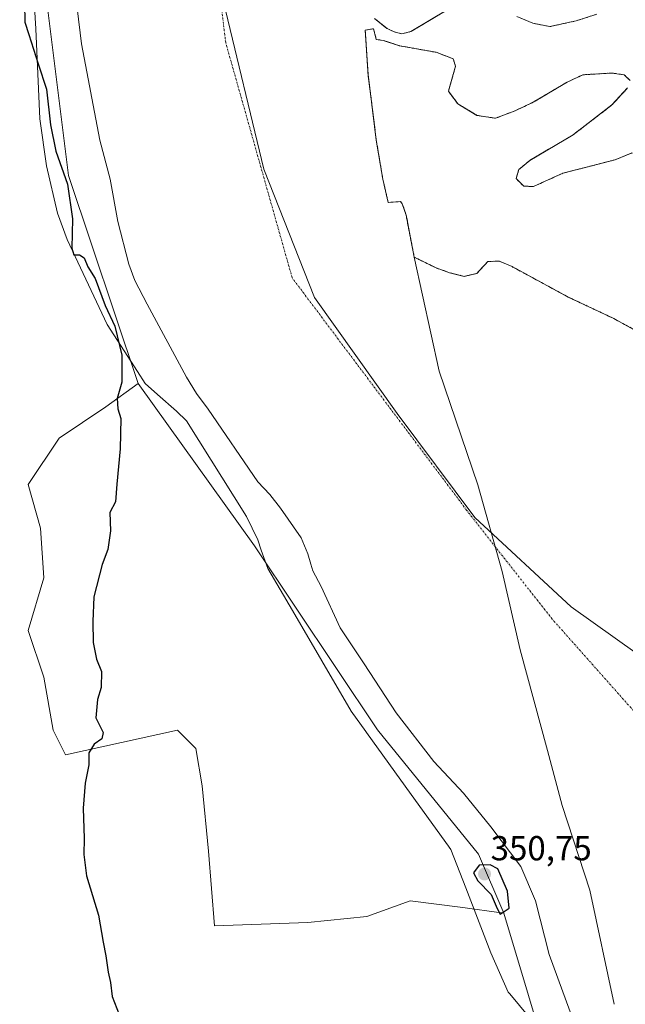
# Model space of a CAD drawing. Units: metres. Extents: x 628548 to 632027, y 4694916 to 4697294.
# Drawn here: x 629203 to 629378, y 4696001 to 4696286 of the extents above; entities that cross this region are included whole.
import ezdxf
from ezdxf.enums import TextEntityAlignment as Align

# ---------------------------------------------------------------- set-up
doc = ezdxf.new("R2010")
doc.units = ezdxf.units.M
doc.header["$MEASUREMENT"] = 0
for name, pattern in [('TRAZO_Y_PUNTO', [1, 0.5, -0.25, 0, -0.25]), ('TRAZOS', [0.75, 0.5, -0.25]), ('TRAZOSX2', [1.5, 1, -0.5])]:
    doc.linetypes.add(name, pattern=pattern)
for name, color, linetype, lineweight in [('Arbolado forestal', 92, 'TRAZOS', 0), ('Arbolado forestal CxS', 92, 'Continuous', 0), ('Carátula', 7, 'Continuous', 5), ('Corriente natural Cxs', 5, 'Continuous', 13), ('Corriente natural eje', 5, 'TRAZO_Y_PUNTO', 0), ('Corriente natural superficial', 5, 'Continuous', 13), ('Cultivos herbáceos CxS', 92, 'Continuous', 0), ('Cultivos leñosos', 92, 'Continuous', 0), ('Cultivos leñosos CxS', 92, 'Continuous', 0), ('Curva de nivel maestra', 36, 'Continuous', 30), ('Espacio natural protegido', 2, 'Continuous', 13), ('Espacio natural protegido CxS', 2, 'Continuous', 0), ('Isla', 19, 'TRAZOSX2', 0), ('Isla Cxs', 19, 'Continuous', 0), ('Matorral', 135, 'Continuous', 0), ('Matorral CxS', 135, 'Continuous', 0), ('Municipio', 9, 'Continuous', 13), ('Municipio CxS', 142, 'Continuous', 0), ('Presa lineal', 232, 'Continuous', 0), ('Punto de cota en terreno', 7, 'Continuous', 0), ('Rótulo de punto de cota en terreno', 19, 'Continuous', 0), ('Suelo desnudo', 252, 'Continuous', 0), ('Suelo desnudo CxS', 43, 'Continuous', 0)]:
    doc.layers.add(name, color=color, linetype=linetype, lineweight=lineweight)
doc.styles.add('Arial', font='txt', dxfattribs={"height": 0.2})

# ---------------------------------------------------------------- blocks, each defined once
blk = doc.blocks.new('*U160')
at = {"layer": 'Arbolado forestal CxS', "color": 92, "linetype": 'Continuous', "lineweight": 0}
for points in [[(629369.42, 4696287.12, 345.29), (629363.46, 4696285.18, 345.33), (629355.88, 4696283.54, 345.07), (629350.95, 4696284.48, 345.4), (629346.31, 4696286.4, 345.32)], [(629326.23, 4696288.34, 345.13), (629315.71, 4696282.06, 344.98), (629313.15, 4696281.45, 345.06), (629310.95, 4696282.02, 345.15), (629308.85, 4696282.98, 345.23), (629308.8, 4696283.02, 345.23), (629305.21, 4696285.89, 345.29)], [(629378.28, 4696265.82, 345.24), (629373.76, 4696260.91, 345.19), (629362.56, 4696252.29, 345.21), (629350.03, 4696244.93, 345.21), (629346.87, 4696242.24, 345.28), (629346.12, 4696239.67, 345.17), (629348.3, 4696237.49, 345.11), (629351.08, 4696237.36, 345.1), (629359.59, 4696241.21, 345.15), (629374.65, 4696245.09, 345.32), (629379.56, 4696247.06, 345.27)], [(629380.02, 4696196.15, 345.69), (629374.1, 4696199.37, 345.56), (629361.13, 4696205.49, 345.14), (629344.94, 4696214.25, 345.14), (629341.19, 4696215.88, 345.12), (629337.93, 4696215.73, 345.13), (629334.74, 4696212.31, 345.08), (629331.16, 4696211.45, 344.98), (629326.91, 4696212.5, 344.94), (629323.05, 4696213.87, 344.93), (629318.9, 4696215.93, 344.96), (629316.7, 4696217.02, 344.96), (629314.75, 4696227.16, 345.05), (629314.37, 4696229.14, 345.12), (629313.27, 4696232.37, 345.26), (629312.81, 4696232.98, 345.27), (629312.77, 4696233.04, 345.27), (629309.2, 4696232.77, 345.22), (629307.64, 4696239.48, 345.22), (629305.76, 4696250.79, 345.14), (629303.39, 4696269.69, 345.11), (629302.57, 4696282.48, 345.2), (629304.97, 4696282.91, 345.26), (629305.76, 4696279.81, 345.27), (629307.75, 4696279.55, 345.24), (629308.78, 4696279.21, 345.2), (629312.41, 4696278, 345.09), (629323.03, 4696276.1, 345.12), (629327.95, 4696274.24, 345.28), (629328.63, 4696272.14, 345.24), (629326.58, 4696264.86, 345.14), (629329.31, 4696261.22, 345.17), (629334.79, 4696257.9, 345.23), (629334.79, 4696257.9, 345.23), (629340.14, 4696257.08, 345.49), (629345.8, 4696259.24, 345.22), (629350.98, 4696261.67, 345.26), (629360.8, 4696267.48, 345.22), (629365.37, 4696269.62, 345.27), (629373.71, 4696270.12, 345.21), (629377.27, 4696269.62, 345.24), (629379.01, 4696267.96, 345.15)]]:
    blk.add_polyline3d(points, dxfattribs=at)
blk = doc.blocks.new('*U163')
at = {"layer": 'Suelo desnudo CxS', "color": 43, "linetype": 'Continuous', "lineweight": 0}
for points in [[(629346.31, 4696286.4, 345.32), (629350.95, 4696284.48, 345.4), (629355.88, 4696283.54, 345.07), (629363.46, 4696285.18, 345.33), (629369.42, 4696287.12, 345.29)], [(629364.22, 4695992.38, 345.66), (629355.62, 4696015.79, 346.52), (629351.72, 4696031.23, 346.2), (629347.43, 4696041.2, 346.7), (629338.82, 4696052.61, 346.06), (629330.95, 4696062.34, 345.71), (629322.35, 4696071.43, 346.14), (629311.51, 4696085.46, 346.2), (629302.24, 4696099.6, 346.09), (629295.31, 4696110.04, 347.89), (629289.86, 4696121.98, 346.27), (629287.48, 4696126.45, 346.5), (629286.9, 4696128.39, 346.57), (629286, 4696131.37, 346.64), (629284.11, 4696136.03, 346.86), (629278.15, 4696144.56, 346.87), (629275.03, 4696148.55, 346.93), (629271.6, 4696152.21, 346.58), (629257.29, 4696173.15, 346.99), (629253.84, 4696177.66, 347.22), (629250.99, 4696182.41, 346.54), (629239.6, 4696203.43, 346.31), (629236.09, 4696210.21, 346.37), (629234.34, 4696214.95, 346.74), (629231.15, 4696227.26, 345.96), (629228.95, 4696239.53, 346.46), (629226.03, 4696250.79, 346.2), (629220.7, 4696278.55, 346.08), (629217.77, 4696302.42, 346.23)], [(629305.21, 4696285.89, 345.29), (629308.8, 4696283.02, 345.23), (629308.85, 4696282.98, 345.23), (629308.85, 4696282.98, 345.23), (629310.95, 4696282.02, 345.15), (629313.15, 4696281.45, 345.06), (629315.71, 4696282.06, 344.98), (629326.23, 4696288.34, 345.13)], [(629379.56, 4696247.06, 345.27), (629374.65, 4696245.09, 345.32), (629359.59, 4696241.21, 345.15), (629351.08, 4696237.36, 345.1), (629348.3, 4696237.49, 345.11), (629346.12, 4696239.67, 345.17), (629346.87, 4696242.24, 345.28), (629350.03, 4696244.93, 345.21), (629362.56, 4696252.29, 345.21), (629373.76, 4696260.91, 345.19), (629378.28, 4696265.82, 345.24)], [(629379.01, 4696267.96, 345.15), (629377.27, 4696269.62, 345.24), (629373.71, 4696270.12, 345.21), (629365.37, 4696269.62, 345.27), (629360.8, 4696267.48, 345.22), (629350.98, 4696261.67, 345.26), (629345.8, 4696259.24, 345.22), (629340.14, 4696257.08, 345.49), (629334.79, 4696257.9, 345.23), (629329.31, 4696261.22, 345.17), (629326.58, 4696264.86, 345.14), (629328.63, 4696272.14, 345.24), (629327.95, 4696274.24, 345.28), (629323.03, 4696276.1, 345.12), (629312.41, 4696278, 345.09), (629308.78, 4696279.21, 345.2), (629307.75, 4696279.55, 345.24), (629305.76, 4696279.81, 345.27), (629304.97, 4696282.91, 345.26), (629302.57, 4696282.48, 345.2), (629303.39, 4696269.69, 345.11), (629305.76, 4696250.79, 345.14), (629307.64, 4696239.48, 345.22), (629307.64, 4696239.48, 345.22), (629309.2, 4696232.77, 345.22), (629312.77, 4696233.04, 345.27), (629312.81, 4696232.98, 345.27), (629313.27, 4696232.37, 345.26), (629314.37, 4696229.14, 345.12), (629314.75, 4696227.16, 345.05), (629316.7, 4696217.02, 344.96), (629318.9, 4696215.93, 344.96), (629323.05, 4696213.87, 344.93), (629326.91, 4696212.5, 344.94), (629331.16, 4696211.45, 344.98), (629334.74, 4696212.31, 345.08), (629337.93, 4696215.73, 345.13), (629341.19, 4696215.88, 345.12), (629344.94, 4696214.25, 345.14), (629361.13, 4696205.49, 345.14), (629374.1, 4696199.37, 345.56), (629380.02, 4696196.15, 345.69)]]:
    blk.add_polyline3d(points, dxfattribs=at)
blk = doc.blocks.new('*U164')
at = {"layer": 'Corriente natural Cxs', "color": 5, "linetype": 'Continuous', "lineweight": 13}
for points in [[(629364.22, 4695992.38, 345.66), (629355.62, 4696015.79, 346.52), (629351.72, 4696031.23, 346.2), (629347.43, 4696041.2, 346.7), (629338.82, 4696052.61, 346.06), (629330.95, 4696062.34, 345.71), (629322.35, 4696071.43, 346.14), (629311.51, 4696085.46, 346.2), (629302.24, 4696099.6, 346.09), (629295.31, 4696110.04, 347.89), (629289.86, 4696121.98, 346.27), (629287.48, 4696126.45, 346.5), (629286.9, 4696128.39, 346.57), (629286, 4696131.37, 346.64), (629284.11, 4696136.03, 346.86), (629278.15, 4696144.56, 346.87), (629275.03, 4696148.55, 346.93), (629271.6, 4696152.21, 346.58), (629257.29, 4696173.15, 346.99), (629253.84, 4696177.66, 347.22), (629250.99, 4696182.41, 346.54), (629239.6, 4696203.43, 346.31), (629236.09, 4696210.21, 346.37), (629234.34, 4696214.95, 346.74), (629231.15, 4696227.26, 345.96), (629228.95, 4696239.53, 346.46), (629226.03, 4696250.79, 346.2), (629220.7, 4696278.55, 346.08), (629217.77, 4696302.42, 346.23)], [(629305.21, 4696285.89, 345.29), (629308.85, 4696282.98, 345.23), (629310.95, 4696282.02, 345.15), (629313.15, 4696281.45, 345.06), (629315.71, 4696282.06, 344.98), (629326.23, 4696288.34, 345.13)], [(629346.31, 4696286.4, 345.32), (629350.95, 4696284.48, 345.4), (629355.88, 4696283.54, 345.07), (629363.46, 4696285.18, 345.33), (629369.42, 4696287.12, 345.29)], [(629379.56, 4696247.06, 345.27), (629374.65, 4696245.09, 345.32), (629359.59, 4696241.21, 345.15), (629351.08, 4696237.36, 345.1), (629348.3, 4696237.49, 345.11), (629346.12, 4696239.67, 345.17), (629346.87, 4696242.24, 345.28), (629350.03, 4696244.93, 345.21), (629362.56, 4696252.29, 345.21), (629373.76, 4696260.91, 345.19), (629378.28, 4696265.82, 345.24)], [(629379.01, 4696267.96, 345.15), (629377.27, 4696269.62, 345.24), (629373.71, 4696270.12, 345.21), (629365.37, 4696269.62, 345.27), (629360.8, 4696267.48, 345.22), (629350.98, 4696261.67, 345.26), (629345.8, 4696259.24, 345.22), (629340.14, 4696257.08, 345.49), (629334.79, 4696257.9, 345.23), (629334.79, 4696257.9, 345.23), (629329.31, 4696261.22, 345.17), (629326.58, 4696264.86, 345.14), (629328.63, 4696272.14, 345.24), (629327.95, 4696274.24, 345.28), (629323.03, 4696276.1, 345.12), (629312.41, 4696278, 345.09), (629307.75, 4696279.55, 345.24), (629305.76, 4696279.81, 345.27), (629304.97, 4696282.91, 345.26), (629302.57, 4696282.48, 345.2), (629303.39, 4696269.69, 345.11), (629305.76, 4696250.79, 345.14), (629307.64, 4696239.48, 345.22), (629309.2, 4696232.77, 345.22), (629312.77, 4696233.04, 345.27), (629313.27, 4696232.37, 345.26), (629314.37, 4696229.14, 345.12), (629316.7, 4696217.02, 344.96), (629323.05, 4696213.87, 344.93), (629326.91, 4696212.5, 344.94), (629331.16, 4696211.45, 344.98), (629334.74, 4696212.31, 345.08), (629337.93, 4696215.73, 345.13), (629341.19, 4696215.88, 345.12), (629344.94, 4696214.25, 345.14), (629361.13, 4696205.49, 345.14), (629374.1, 4696199.37, 345.56), (629380.02, 4696196.15, 345.69)]]:
    blk.add_polyline3d(points, dxfattribs=at)
blk = doc.blocks.new('*U190')
at = {"layer": 'Curva de nivel maestra', "color": 36, "linetype": 'Continuous', "lineweight": 30}
blk.add_polyline3d([(629204.27, 4696290.2, 350), (629204.36, 4696284.79, 350), (629205.54, 4696281.25, 350), (629208.21, 4696272.81, 350), (629210.64, 4696265.44, 350), (629211.74, 4696255.19, 350), (629213.26, 4696247.6, 350), (629216.66, 4696238.09, 350), (629218.08, 4696228.09, 350), (629217.91, 4696219.6, 350), (629218.52, 4696217.62, 350), (629220.15, 4696217.68, 350), (629221.42, 4696216.8, 350), (629222.48, 4696214.24, 350), (629224.62, 4696210.8, 350), (629227.54, 4696203.04, 350), (629230.27, 4696197.11, 350), (629232.35, 4696188.74, 350), (629232.29, 4696180.96, 350), (629231, 4696176.19, 350), (629231.2, 4696173.2, 350), (629232.06, 4696170.47, 350), (629231.87, 4696161.7, 350), (629230.86, 4696151.47, 350), (629230.5, 4696146.37, 350), (629228.85, 4696143.33, 350), (629229.06, 4696138, 350), (629228.28, 4696132.67, 350), (629226.68, 4696128.33, 350), (629224.23, 4696118.98, 350), (629224, 4696111.84, 350), (629224.08, 4696105.8, 350), (629225.05, 4696101.02, 350), (629226.43, 4696097.48, 350), (629226.38, 4696092.85, 350), (629225.29, 4696089.34, 350), (629224.85, 4696084.07, 350), (629226.9, 4696079.85, 350), (629226.58, 4696078, 350), (629224.38, 4696076.45, 350), (629222.77, 4696073.94, 350), (629222.8, 4696070.52, 350), (629221.78, 4696065.17, 350), (629221.15, 4696057.96, 350), (629221.51, 4696049.26, 350), (629221.33, 4696044.62, 350), (629222.18, 4696038.49, 350), (629225.56, 4696027.08, 350), (629226.9, 4696019.36, 350), (629227.68, 4696015.42, 350), (629228.35, 4696010.66, 350), (629229.08, 4696007.66, 350), (629229.56, 4696003.66, 350), (629233.54, 4695993.24, 350)], dxfattribs=at)
blk = doc.blocks.new('5PATER')
at = {"layer": 'Carátula', "linetype": 'Continuous', "lineweight": 5}
h = blk.add_hatch(color=250, dxfattribs=at)
edge = h.paths.add_edge_path()
edge.add_ellipse((0, 0.01), major_axis=(-1.33, -1.34), ratio=0.999422, start_angle=0, end_angle=360)

msp = doc.modelspace()

# ---------------------------------------------------------------- linework, layer by layer
at = {"layer": 'Arbolado forestal', "color": 92, "linetype": 'TRAZOS', "lineweight": 0}
for points in [[(629326.23, 4696288.34, 345.13), (629315.71, 4696282.06, 344.98), (629313.15, 4696281.45, 345.06), (629310.95, 4696282.02, 345.15), (629308.85, 4696282.98, 345.23), (629308.8, 4696283.02, 345.23), (629305.21, 4696285.89, 345.29)], [(629369.42, 4696287.12, 345.29), (629363.46, 4696285.18, 345.33), (629355.88, 4696283.54, 345.07), (629350.95, 4696284.48, 345.4), (629346.31, 4696286.4, 345.32)], [(629316.7, 4696217.02, 344.96), (629314.75, 4696227.16, 345.05), (629314.37, 4696229.14, 345.12), (629313.27, 4696232.37, 345.26), (629312.81, 4696232.98, 345.27), (629312.77, 4696233.04, 345.27), (629309.2, 4696232.77, 345.22), (629307.64, 4696239.48, 345.22), (629305.76, 4696250.79, 345.14), (629303.39, 4696269.69, 345.11), (629302.57, 4696282.48, 345.2), (629304.97, 4696282.91, 345.26), (629305.76, 4696279.81, 345.27), (629307.75, 4696279.55, 345.24), (629308.78, 4696279.21, 345.2), (629312.41, 4696278, 345.09), (629323.03, 4696276.1, 345.12), (629327.95, 4696274.24, 345.28), (629328.63, 4696272.14, 345.24), (629326.58, 4696264.86, 345.14), (629329.31, 4696261.22, 345.17), (629334.79, 4696257.9, 345.23), (629340.14, 4696257.08, 345.49), (629345.8, 4696259.24, 345.22), (629350.98, 4696261.67, 345.26), (629360.8, 4696267.48, 345.22), (629365.37, 4696269.62, 345.27), (629373.71, 4696270.12, 345.21), (629377.27, 4696269.62, 345.24), (629379.01, 4696267.96, 345.15)], [(629378.28, 4696265.82, 345.24), (629373.76, 4696260.91, 345.19), (629362.56, 4696252.29, 345.21), (629350.03, 4696244.93, 345.21), (629346.87, 4696242.24, 345.28), (629346.12, 4696239.67, 345.17), (629348.3, 4696237.49, 345.11), (629351.08, 4696237.36, 345.1), (629359.59, 4696241.21, 345.15), (629374.65, 4696245.09, 345.32), (629379.56, 4696247.06, 345.27)], [(629380.02, 4696196.15, 345.69), (629374.1, 4696199.37, 345.56), (629361.13, 4696205.49, 345.14), (629344.94, 4696214.25, 345.14), (629341.19, 4696215.88, 345.12), (629337.93, 4696215.73, 345.13), (629334.74, 4696212.31, 345.08), (629331.16, 4696211.45, 344.98), (629326.91, 4696212.5, 344.94), (629323.05, 4696213.87, 344.93), (629318.9, 4696215.93, 344.96), (629316.7, 4696217.02, 344.96)]]:
    msp.add_polyline3d(points, dxfattribs=at)
at = {"layer": 'Corriente natural eje', "color": 5, "linetype": 'TRAZO_Y_PUNTO', "lineweight": 0}
msp.add_polyline3d([(629493.98, 4695994.67, 345.12), (629444.4, 4696025.89, 345.12), (629418.39, 4696044.31, 345.04), (629387.29, 4696077.87, 344.93), (629356.5, 4696112.58, 345.19), (629331.81, 4696144.01, 345.13), (629300.76, 4696185.36, 345.27), (629281.49, 4696211.01, 345.53), (629262.3, 4696278.89, 345.7), (629262.02, 4696281.17, 345.67), (629254.05, 4696348.01, 346.08)], dxfattribs=at)
at = {"layer": 'Corriente natural superficial', "color": 5, "linetype": 'Continuous', "lineweight": 13}
for points in [[(629364.22, 4695992.38, 345.66), (629355.62, 4696015.79, 346.52), (629351.72, 4696031.23, 346.2), (629347.43, 4696041.2, 346.7), (629338.82, 4696052.61, 346.06), (629330.95, 4696062.34, 345.71), (629322.35, 4696071.43, 346.14), (629311.51, 4696085.46, 346.2), (629302.24, 4696099.6, 346.09), (629295.31, 4696110.04, 347.89), (629289.86, 4696121.98, 346.27), (629287.48, 4696126.45, 346.5), (629286.9, 4696128.39, 346.57), (629286, 4696131.37, 346.64), (629284.11, 4696136.03, 346.86), (629278.15, 4696144.56, 346.87), (629275.03, 4696148.55, 346.93), (629271.6, 4696152.21, 346.58), (629257.29, 4696173.15, 346.99), (629253.84, 4696177.66, 347.22), (629250.99, 4696182.41, 346.54), (629239.6, 4696203.43, 346.31), (629236.09, 4696210.21, 346.37), (629234.34, 4696214.95, 346.74), (629231.15, 4696227.26, 345.96), (629228.95, 4696239.53, 346.46), (629226.03, 4696250.79, 346.2), (629220.7, 4696278.55, 346.08), (629217.77, 4696302.42, 346.23)], [(629305.21, 4696285.89, 345.29), (629308.85, 4696282.98, 345.23), (629310.95, 4696282.02, 345.15), (629313.15, 4696281.45, 345.06), (629315.71, 4696282.06, 344.98), (629326.23, 4696288.34, 345.13)], [(629346.31, 4696286.4, 345.32), (629350.95, 4696284.48, 345.4), (629355.88, 4696283.54, 345.07), (629363.46, 4696285.18, 345.33), (629369.42, 4696287.12, 345.29)], [(629316.7, 4696217.02, 344.96), (629314.37, 4696229.14, 345.12), (629313.27, 4696232.37, 345.26), (629312.77, 4696233.04, 345.27), (629309.2, 4696232.77, 345.22), (629307.64, 4696239.48, 345.22), (629305.76, 4696250.79, 345.14), (629303.39, 4696269.69, 345.11), (629302.57, 4696282.48, 345.2), (629304.97, 4696282.91, 345.26), (629305.76, 4696279.81, 345.27), (629307.75, 4696279.55, 345.24), (629312.41, 4696278, 345.09), (629323.03, 4696276.1, 345.12), (629327.95, 4696274.24, 345.28), (629328.63, 4696272.14, 345.24), (629326.58, 4696264.86, 345.14), (629329.31, 4696261.22, 345.17), (629334.79, 4696257.9, 345.23)], [(629334.79, 4696257.9, 345.23), (629340.14, 4696257.08, 345.49), (629345.8, 4696259.24, 345.22), (629350.98, 4696261.67, 345.26), (629360.8, 4696267.48, 345.22), (629365.37, 4696269.62, 345.27), (629373.71, 4696270.12, 345.21), (629377.27, 4696269.62, 345.24), (629379.01, 4696267.96, 345.15)], [(629378.28, 4696265.82, 345.24), (629373.76, 4696260.91, 345.19), (629362.56, 4696252.29, 345.21), (629350.03, 4696244.93, 345.21), (629346.87, 4696242.24, 345.28), (629346.12, 4696239.67, 345.17), (629348.3, 4696237.49, 345.11), (629351.08, 4696237.36, 345.1), (629359.59, 4696241.21, 345.15), (629374.65, 4696245.09, 345.32), (629379.56, 4696247.06, 345.27)], [(629380.02, 4696196.15, 345.69), (629374.1, 4696199.37, 345.56), (629361.13, 4696205.49, 345.14), (629344.94, 4696214.25, 345.14), (629341.19, 4696215.88, 345.12), (629337.93, 4696215.73, 345.13), (629334.74, 4696212.31, 345.08), (629331.16, 4696211.45, 344.98), (629326.91, 4696212.5, 344.94), (629323.05, 4696213.87, 344.93), (629316.7, 4696217.02, 344.96)]]:
    msp.add_polyline3d(points, dxfattribs=at)
at = {"layer": 'Cultivos herbáceos CxS', "color": 92, "linetype": 'Continuous', "lineweight": 0}
for points in [[(629237.07, 4696180.51, 348.67), (629216.92, 4696240.54, 349.47), (629206.81, 4696321.42, 349.4), (629203.84, 4696360.6, 348.43), (629202.86, 4696447.18, 347.99)], [(629206.81, 4696321.42, 349.4), (629216.92, 4696240.54, 349.47), (629237.07, 4696180.51, 348.67), (629227.73, 4696173.77, 350.18), (629214.29, 4696164.81, 350.66), (629205.32, 4696151.36, 351.19), (629208.91, 4696138.81, 350.88), (629209.81, 4696124.47, 350.62), (629205.32, 4696109.23, 350.91), (629209.8, 4696095.79, 350.66), (629212.49, 4696080.55, 350.59), (629216.08, 4696073.38, 350.23), (629248.35, 4696080.55, 349.49), (629253.73, 4696075.17, 349.36), (629255.52, 4696064.41, 349.41), (629257.31, 4696045.59, 349.47), (629259.1, 4696024.08, 349.21), (629285.99, 4696024.97, 348.84), (629303.03, 4696026.77, 348.56), (629315.58, 4696031.25, 348.31), (629329.92, 4696029.46, 348), (629342.56, 4696027.7, 349.63), (629363.89, 4695956.39, 348.08)], [(629237.07, 4696180.51, 348.67), (629227.73, 4696173.77, 350.18), (629214.29, 4696164.81, 350.66), (629205.32, 4696151.36, 351.19), (629208.91, 4696138.81, 350.88), (629209.8, 4696124.47, 350.62), (629205.32, 4696109.23, 350.91), (629209.8, 4696095.79, 350.66), (629212.49, 4696080.55, 350.59), (629216.08, 4696073.38, 350.23), (629248.35, 4696080.55, 349.49), (629253.73, 4696075.17, 349.36), (629255.52, 4696064.41, 349.41), (629257.31, 4696045.59, 349.47), (629259.1, 4696024.08, 349.21), (629285.99, 4696024.97, 348.84), (629303.03, 4696026.77, 348.56), (629315.58, 4696031.25, 348.31), (629329.92, 4696029.46, 348), (629342.56, 4696027.7, 349.63)], [(629457.74, 4695708.85, 346.73), (629445.42, 4695757.22, 346.9), (629434.04, 4695811.28, 346.98), (629416.98, 4695859.65, 346.89), (629410.91, 4695877.86, 347.03), (629409.29, 4695882.73, 347.12), (629408.24, 4695885.87, 346.94), (629403.74, 4695899.38, 346.51), (629402.76, 4695902.33, 346.53), (629380.01, 4695913.72, 347.72), (629374.32, 4695929.84, 347.91), (629363.89, 4695956.39, 348.08), (629342.56, 4696027.7, 349.63)]]:
    msp.add_polyline3d(points, dxfattribs=at)
at = {"layer": 'Cultivos leñosos', "color": 92, "linetype": 'Continuous', "lineweight": 0}
for points in [[(629237.07, 4696180.51, 348.67), (629227.73, 4696173.77, 350.18), (629214.29, 4696164.81, 350.66), (629205.32, 4696151.36, 351.19), (629208.91, 4696138.81, 350.88), (629209.8, 4696124.47, 350.62), (629205.32, 4696109.23, 350.91), (629209.8, 4696095.79, 350.66), (629212.49, 4696080.55, 350.59), (629216.08, 4696073.38, 350.23), (629248.35, 4696080.55, 349.49), (629253.73, 4696075.17, 349.36), (629255.52, 4696064.41, 349.41), (629257.31, 4696045.59, 349.47), (629259.1, 4696024.08, 349.21), (629285.99, 4696024.97, 348.84), (629303.03, 4696026.77, 348.56), (629315.58, 4696031.25, 348.31), (629329.92, 4696029.46, 348), (629342.56, 4696027.7, 349.63)], [(629342.56, 4696027.7, 349.63), (629335.3, 4696044.69, 348.58), (629306.07, 4696080.64, 348.41), (629270.59, 4696133.7, 348.31), (629237.07, 4696180.51, 348.67)]]:
    msp.add_polyline3d(points, dxfattribs=at)
at = {"layer": 'Cultivos leñosos CxS', "color": 92, "linetype": 'Continuous', "lineweight": 0}
msp.add_polyline3d([(629342.56, 4696027.7, 349.63), (629329.92, 4696029.46, 348), (629315.58, 4696031.25, 348.31), (629303.03, 4696026.77, 348.56), (629285.99, 4696024.97, 348.84), (629259.1, 4696024.08, 349.21), (629257.31, 4696045.59, 349.47), (629255.52, 4696064.41, 349.41), (629253.73, 4696075.17, 349.36), (629248.35, 4696080.55, 349.49), (629216.08, 4696073.38, 350.23), (629212.49, 4696080.55, 350.59), (629209.8, 4696095.79, 350.66), (629205.32, 4696109.23, 350.91), (629209.81, 4696124.47, 350.62), (629208.91, 4696138.81, 350.88), (629205.32, 4696151.36, 351.19), (629214.29, 4696164.81, 350.66), (629227.73, 4696173.77, 350.18), (629237.07, 4696180.51, 348.67), (629270.59, 4696133.7, 348.31), (629306.07, 4696080.64, 348.41), (629335.3, 4696044.69, 348.58), (629342.56, 4696027.7, 349.63)], close=True, dxfattribs=at)
at = {"layer": 'Curva de nivel maestra', "color": 36, "linetype": 'Continuous', "lineweight": 30}
msp.add_polyline3d([(629341.54, 4696027.43, 350), (629344.13, 4696029.16, 350), (629343.63, 4696034.02, 350), (629340.79, 4696040.5, 350), (629338.63, 4696041.63, 350), (629335.46, 4696041.58, 350), (629333.83, 4696039.37, 350), (629335.03, 4696037.03, 350), (629338.86, 4696033.13, 350), (629340.65, 4696029.02, 350), (629341.54, 4696027.43, 350)], dxfattribs=at)
at = {"layer": 'Espacio natural protegido', "color": 2, "linetype": 'Continuous', "lineweight": 13}
msp.add_polyline3d([(629349.84, 4695997.72, 348.36), (629344.25, 4696004.44, 348.24), (629343.83, 4696004.94, 348.23), (629338.82, 4696016.22, 347.98), (629331.56, 4696035.01, 348.19), (629327.3, 4696046.05, 348.07), (629326.78, 4696046.77, 348.07), (629326.6, 4696047.02, 348.08), (629315.83, 4696061.96, 348.26), (629302.95, 4696079.82, 348.54), (629302.77, 4696080.08, 348.55), (629298.51, 4696085.99, 348.57), (629281.55, 4696115, 348.32), (629274.45, 4696127.14, 348.21), (629272.55, 4696132.46, 348.23), (629271.56, 4696135.47, 348.06), (629268.35, 4696142.19, 348.18), (629251.04, 4696169.78, 348.31), (629248.08, 4696172.56, 348.74), (629242.64, 4696177.37, 349.11), (629239.07, 4696180.53, 348.73), (629236.83, 4696184.01, 348.54), (629228.1, 4696197.54, 350.08), (629216.57, 4696222.05, 350.38), (629213.81, 4696229.68, 350.89), (629210.55, 4696243.32, 351.05), (629208.66, 4696256.95, 350.56), (629207.51, 4696282.85, 349.68), (629204.97, 4696324.51, 349.56)], dxfattribs=at)
at = {"layer": 'Espacio natural protegido CxS', "color": 2, "linetype": 'Continuous', "lineweight": 0}
msp.add_polyline3d([(629349.84, 4695997.72, 348.36), (629344.25, 4696004.44, 348.24), (629343.83, 4696004.94, 348.23), (629338.82, 4696016.22, 347.98), (629331.56, 4696035.01, 348.19), (629327.3, 4696046.05, 348.07), (629326.78, 4696046.77, 348.07), (629326.6, 4696047.02, 348.08), (629315.83, 4696061.96, 348.26), (629302.95, 4696079.82, 348.54), (629302.77, 4696080.08, 348.55), (629298.51, 4696085.99, 348.57), (629281.55, 4696115, 348.32), (629274.45, 4696127.14, 348.21), (629272.55, 4696132.46, 348.23), (629271.56, 4696135.47, 348.06), (629268.35, 4696142.19, 348.18), (629251.04, 4696169.78, 348.31), (629248.08, 4696172.56, 348.74), (629242.64, 4696177.37, 349.11), (629239.07, 4696180.53, 348.73), (629236.83, 4696184.01, 348.54), (629228.1, 4696197.54, 350.08), (629216.57, 4696222.05, 350.38), (629213.81, 4696229.68, 350.89), (629210.55, 4696243.32, 351.05), (629208.66, 4696256.95, 350.56), (629207.51, 4696282.85, 349.68), (629204.97, 4696324.51, 349.56)], dxfattribs=at)
msp.add_polyline3d([(629349.84, 4695997.72, 348.36), (629344.25, 4696004.44, 348.24), (629343.83, 4696004.94, 348.23), (629338.82, 4696016.22, 347.98), (629331.56, 4696035.01, 348.19), (629327.3, 4696046.05, 348.07), (629326.78, 4696046.77, 348.07), (629326.6, 4696047.02, 348.08), (629315.83, 4696061.96, 348.26), (629302.95, 4696079.82, 348.54), (629302.77, 4696080.08, 348.55), (629298.51, 4696085.99, 348.57), (629281.55, 4696115, 348.32), (629274.45, 4696127.14, 348.21), (629272.55, 4696132.46, 348.23), (629271.56, 4696135.47, 348.06), (629268.35, 4696142.19, 348.18), (629251.04, 4696169.78, 348.31), (629248.08, 4696172.56, 348.74), (629242.64, 4696177.37, 349.11), (629239.07, 4696180.53, 348.73), (629236.83, 4696184.01, 348.54), (629228.1, 4696197.54, 350.08), (629216.57, 4696222.05, 350.38), (629213.81, 4696229.68, 350.89), (629210.55, 4696243.32, 351.05), (629208.66, 4696256.95, 350.56), (629207.51, 4696282.85, 349.68), (629204.97, 4696324.51, 349.56)], dxfattribs=at)
at = {"layer": 'Isla', "color": 19, "linetype": 'TRAZOSX2', "lineweight": 0}
for points in [[(629316.7, 4696217.02, 344.96), (629314.37, 4696229.14, 345.12), (629313.27, 4696232.37, 345.26), (629312.77, 4696233.04, 345.27), (629309.2, 4696232.77, 345.22), (629307.64, 4696239.48, 345.22), (629305.76, 4696250.79, 345.14), (629303.39, 4696269.69, 345.11), (629302.57, 4696282.48, 345.2), (629304.97, 4696282.91, 345.26), (629305.76, 4696279.81, 345.27), (629307.75, 4696279.55, 345.24), (629312.41, 4696278, 345.09), (629323.03, 4696276.1, 345.12), (629327.95, 4696274.24, 345.28), (629328.63, 4696272.14, 345.24), (629326.58, 4696264.86, 345.14), (629329.31, 4696261.22, 345.17), (629334.79, 4696257.9, 345.23)], [(629334.79, 4696257.9, 345.23), (629340.14, 4696257.08, 345.49), (629345.8, 4696259.24, 345.22), (629350.98, 4696261.67, 345.26), (629360.8, 4696267.48, 345.22), (629365.37, 4696269.62, 345.27), (629373.71, 4696270.12, 345.21), (629377.27, 4696269.62, 345.24), (629379.01, 4696267.96, 345.15)], [(629378.28, 4696265.82, 345.24), (629373.76, 4696260.91, 345.19), (629362.56, 4696252.29, 345.21), (629350.03, 4696244.93, 345.21), (629346.87, 4696242.24, 345.28), (629346.12, 4696239.67, 345.17), (629348.3, 4696237.49, 345.11), (629351.08, 4696237.36, 345.1), (629359.59, 4696241.21, 345.15), (629374.65, 4696245.09, 345.32), (629379.56, 4696247.06, 345.27)], [(629380.02, 4696196.15, 345.69), (629374.1, 4696199.37, 345.56), (629361.13, 4696205.49, 345.14), (629344.94, 4696214.25, 345.14), (629341.19, 4696215.88, 345.12), (629337.93, 4696215.73, 345.13), (629334.74, 4696212.31, 345.08), (629331.16, 4696211.45, 344.98), (629326.91, 4696212.5, 344.94), (629323.05, 4696213.87, 344.93), (629316.7, 4696217.02, 344.96)]]:
    msp.add_polyline3d(points, dxfattribs=at)
at = {"layer": 'Isla Cxs', "color": 19, "linetype": 'Continuous', "lineweight": 0}
for points in [[(629380.02, 4696196.15, 345.69), (629374.1, 4696199.37, 345.56), (629361.13, 4696205.49, 345.14), (629344.94, 4696214.25, 345.14), (629341.19, 4696215.88, 345.12), (629337.93, 4696215.73, 345.13), (629334.74, 4696212.31, 345.08), (629331.16, 4696211.45, 344.98), (629326.91, 4696212.5, 344.94), (629323.05, 4696213.87, 344.93), (629316.7, 4696217.02, 344.96), (629314.37, 4696229.14, 345.12), (629313.27, 4696232.37, 345.26), (629312.77, 4696233.04, 345.27), (629309.2, 4696232.77, 345.22), (629307.64, 4696239.48, 345.22), (629305.76, 4696250.79, 345.14), (629303.39, 4696269.69, 345.11), (629302.57, 4696282.48, 345.2), (629304.97, 4696282.91, 345.26), (629305.76, 4696279.81, 345.27), (629307.75, 4696279.55, 345.24), (629312.41, 4696278, 345.09), (629323.03, 4696276.1, 345.12), (629327.95, 4696274.24, 345.28), (629328.63, 4696272.14, 345.24), (629326.58, 4696264.86, 345.14), (629329.31, 4696261.22, 345.17), (629334.79, 4696257.9, 345.23), (629334.79, 4696257.9, 345.23), (629340.14, 4696257.08, 345.49), (629345.8, 4696259.24, 345.22), (629350.98, 4696261.67, 345.26), (629360.8, 4696267.48, 345.22), (629365.37, 4696269.62, 345.27), (629373.71, 4696270.12, 345.21), (629377.27, 4696269.62, 345.24), (629379.01, 4696267.96, 345.15)], [(629378.28, 4696265.82, 345.24), (629373.76, 4696260.91, 345.19), (629362.56, 4696252.29, 345.21), (629350.03, 4696244.93, 345.21), (629346.87, 4696242.24, 345.28), (629346.12, 4696239.67, 345.17), (629348.3, 4696237.49, 345.11), (629351.08, 4696237.36, 345.1), (629359.59, 4696241.21, 345.15), (629374.65, 4696245.09, 345.32), (629379.56, 4696247.06, 345.27)]]:
    msp.add_polyline3d(points, dxfattribs=at)
at = {"layer": 'Matorral', "color": 135, "linetype": 'Continuous', "lineweight": 0}
for points in [[(629237.07, 4696180.51, 348.67), (629216.92, 4696240.54, 349.47), (629206.81, 4696321.42, 349.4), (629203.84, 4696360.6, 348.43), (629202.86, 4696447.18, 347.99)], [(629217.77, 4696302.42, 346.23), (629220.7, 4696278.55, 346.08), (629226.03, 4696250.79, 346.2), (629228.95, 4696239.53, 346.46), (629231.15, 4696227.26, 345.96), (629234.34, 4696214.95, 346.74), (629236.09, 4696210.21, 346.37), (629239.6, 4696203.43, 346.31), (629250.99, 4696182.41, 346.54), (629253.84, 4696177.66, 347.22), (629257.29, 4696173.15, 346.99), (629271.6, 4696152.21, 346.58), (629275.03, 4696148.55, 346.93), (629278.15, 4696144.56, 346.87), (629284.11, 4696136.03, 346.86), (629286, 4696131.37, 346.64), (629286.9, 4696128.39, 346.57), (629287.48, 4696126.45, 346.5), (629289.86, 4696121.98, 346.27), (629295.31, 4696110.04, 347.89), (629302.24, 4696099.6, 346.09), (629311.51, 4696085.46, 346.2), (629322.35, 4696071.43, 346.14), (629330.95, 4696062.34, 345.71), (629338.82, 4696052.61, 346.06), (629347.43, 4696041.2, 346.7), (629351.72, 4696031.23, 346.2), (629355.62, 4696015.79, 346.52), (629364.22, 4695992.38, 345.66)], [(629342.56, 4696027.7, 349.63), (629335.3, 4696044.69, 348.58), (629306.07, 4696080.64, 348.41), (629270.59, 4696133.7, 348.31), (629237.07, 4696180.51, 348.67)], [(629457.74, 4695708.85, 346.73), (629445.42, 4695757.22, 346.9), (629434.04, 4695811.28, 346.98), (629416.98, 4695859.65, 346.89), (629410.91, 4695877.86, 347.03), (629409.29, 4695882.73, 347.12), (629408.24, 4695885.87, 346.94), (629403.74, 4695899.38, 346.51), (629402.76, 4695902.33, 346.53), (629380.01, 4695913.72, 347.72), (629374.32, 4695929.84, 347.91), (629363.89, 4695956.39, 348.08), (629342.56, 4696027.7, 349.63)]]:
    msp.add_polyline3d(points, dxfattribs=at)
at = {"layer": 'Matorral CxS', "color": 135, "linetype": 'Continuous', "lineweight": 0}
for points in [[(629363.89, 4695956.39, 348.08), (629342.56, 4696027.7, 349.63), (629335.3, 4696044.69, 348.58), (629306.07, 4696080.64, 348.41), (629270.59, 4696133.7, 348.31), (629237.07, 4696180.51, 348.67), (629216.92, 4696240.54, 349.47), (629206.81, 4696321.42, 349.4)], [(629217.77, 4696302.42, 346.23), (629220.7, 4696278.55, 346.08), (629226.03, 4696250.79, 346.2), (629228.95, 4696239.53, 346.46), (629231.15, 4696227.26, 345.96), (629234.34, 4696214.95, 346.74), (629236.09, 4696210.21, 346.37), (629239.6, 4696203.43, 346.31), (629250.99, 4696182.41, 346.54), (629253.84, 4696177.66, 347.22), (629257.29, 4696173.15, 346.99), (629271.6, 4696152.21, 346.58), (629275.03, 4696148.55, 346.93), (629278.15, 4696144.56, 346.87), (629284.11, 4696136.03, 346.86), (629286, 4696131.37, 346.64), (629286.9, 4696128.39, 346.57), (629287.48, 4696126.45, 346.5), (629289.86, 4696121.98, 346.27), (629295.31, 4696110.04, 347.89), (629302.24, 4696099.6, 346.09), (629311.51, 4696085.46, 346.2), (629322.35, 4696071.43, 346.14), (629330.95, 4696062.34, 345.71), (629338.82, 4696052.61, 346.06), (629347.43, 4696041.2, 346.7), (629351.72, 4696031.23, 346.2), (629355.62, 4696015.79, 346.52), (629364.22, 4695992.38, 345.66)]]:
    msp.add_polyline3d(points, dxfattribs=at)
at = {"layer": 'Municipio', "color": 9, "linetype": 'Continuous', "lineweight": 13}
msp.add_polyline3d([(629556.17, 4695986.73, 345.16), (629525.24, 4696008.16, 345.14), (629491.78, 4696029.81, 345.22), (629477.2, 4696039.38, 345.05), (629447.83, 4696058.65, 345), (629400.06, 4696088.99, 344.94), (629361.97, 4696116.1, 345.29), (629334.19, 4696141.9, 345.04), (629311.83, 4696171.86, 345.2), (629287.92, 4696205.37, 345.41), (629273.26, 4696242.43, 345.8), (629261.68, 4696290.65, 345.58), (629256.43, 4696326.52, 345.86), (629253.85, 4696361.53, 345.93), (629253.67, 4696414.46, 345.53), (629257.24, 4696462.69, 345.67)], dxfattribs=at)
msp.add_polyline3d([(629556.17, 4695986.73, 345.16), (629525.24, 4696008.16, 345.14), (629491.78, 4696029.81, 345.22), (629477.2, 4696039.38, 345.05), (629447.83, 4696058.65, 345), (629400.06, 4696088.99, 344.94), (629361.97, 4696116.1, 345.29), (629334.19, 4696141.9, 345.04), (629311.83, 4696171.86, 345.2), (629287.92, 4696205.37, 345.41), (629273.26, 4696242.43, 345.8), (629261.68, 4696290.65, 345.58), (629256.43, 4696326.52, 345.86), (629253.85, 4696361.53, 345.93), (629253.67, 4696414.46, 345.53), (629257.24, 4696462.69, 345.67)], dxfattribs=at)
at = {"layer": 'Municipio CxS', "color": 142, "linetype": 'Continuous', "lineweight": 0}
for points in [[(629272.68, 4696554.63, 345.65), (629260.89, 4696493.64, 345.8), (629257.24, 4696462.69, 345.67), (629253.67, 4696414.46, 345.53), (629253.85, 4696361.53, 345.93), (629256.43, 4696326.52, 345.86), (629261.68, 4696290.65, 345.58), (629273.26, 4696242.43, 345.8), (629287.92, 4696205.37, 345.41), (629311.83, 4696171.86, 345.2), (629334.19, 4696141.9, 345.04), (629361.97, 4696116.1, 345.29), (629400.06, 4696088.99, 344.94), (629447.83, 4696058.65, 345), (629477.2, 4696039.38, 345.05), (629491.78, 4696029.81, 345.22), (629525.24, 4696008.16, 345.14), (629556.17, 4695986.73, 345.16)], [(629272.68, 4696554.63, 345.65), (629260.89, 4696493.64, 345.8), (629257.24, 4696462.69, 345.67), (629253.67, 4696414.46, 345.53), (629253.85, 4696361.53, 345.93), (629256.43, 4696326.52, 345.86), (629261.68, 4696290.65, 345.58), (629273.26, 4696242.43, 345.8), (629287.92, 4696205.37, 345.41), (629311.83, 4696171.86, 345.2), (629334.19, 4696141.9, 345.04), (629361.97, 4696116.1, 345.29), (629400.06, 4696088.99, 344.94), (629447.83, 4696058.65, 345), (629477.2, 4696039.38, 345.05), (629491.78, 4696029.81, 345.22), (629525.24, 4696008.16, 345.14), (629556.17, 4695986.73, 345.16)], [(629556.17, 4695986.73, 345.16), (629525.24, 4696008.16, 345.14), (629491.78, 4696029.81, 345.22), (629477.2, 4696039.38, 345.05), (629447.83, 4696058.65, 345), (629400.06, 4696088.99, 344.94), (629361.97, 4696116.1, 345.29), (629334.19, 4696141.9, 345.04), (629311.83, 4696171.86, 345.2), (629287.92, 4696205.37, 345.41), (629273.26, 4696242.43, 345.8), (629261.68, 4696290.65, 345.58)], [(629556.17, 4695986.73, 345.16), (629525.24, 4696008.16, 345.14), (629491.78, 4696029.81, 345.22), (629477.2, 4696039.38, 345.05), (629447.83, 4696058.65, 345), (629400.06, 4696088.99, 344.94), (629361.97, 4696116.1, 345.29), (629334.19, 4696141.9, 345.04), (629311.83, 4696171.86, 345.2), (629287.92, 4696205.37, 345.41), (629273.26, 4696242.43, 345.8), (629261.68, 4696290.65, 345.58)]]:
    msp.add_polyline3d(points, dxfattribs=at)
at = {"layer": 'Presa lineal', "color": 232, "linetype": 'Continuous', "lineweight": 0}
msp.add_polyline3d([(629316.7, 4696217.02, 345.97), (629323.95, 4696184.13, 344.97), (629335.06, 4696151.32, 344.91), (629342.11, 4696126.29, 344.96), (629347.23, 4696103.69, 344.98), (629355.17, 4696074.59, 344.91), (629359.41, 4696058.72, 344.99), (629367.34, 4696034.37, 344.92), (629374.37, 4696001.4, 345.16)], dxfattribs=at)
at = {"layer": 'Suelo desnudo', "color": 252, "linetype": 'Continuous', "lineweight": 0}
for points in [[(629217.77, 4696302.42, 346.23), (629220.7, 4696278.55, 346.08), (629226.03, 4696250.79, 346.2), (629228.95, 4696239.53, 346.46), (629231.15, 4696227.26, 345.96), (629234.34, 4696214.95, 346.74), (629236.09, 4696210.21, 346.37), (629239.6, 4696203.43, 346.31), (629250.99, 4696182.41, 346.54), (629253.84, 4696177.66, 347.22), (629257.29, 4696173.15, 346.99), (629271.6, 4696152.21, 346.58), (629275.03, 4696148.55, 346.93), (629278.15, 4696144.56, 346.87), (629284.11, 4696136.03, 346.86), (629286, 4696131.37, 346.64), (629286.9, 4696128.39, 346.57), (629287.48, 4696126.45, 346.5), (629289.86, 4696121.98, 346.27), (629295.31, 4696110.04, 347.89), (629302.24, 4696099.6, 346.09), (629311.51, 4696085.46, 346.2), (629322.35, 4696071.43, 346.14), (629330.95, 4696062.34, 345.71), (629338.82, 4696052.61, 346.06), (629347.43, 4696041.2, 346.7), (629351.72, 4696031.23, 346.2), (629355.62, 4696015.79, 346.52), (629364.22, 4695992.38, 345.66)], [(629326.23, 4696288.34, 345.13), (629315.71, 4696282.06, 344.98), (629313.15, 4696281.45, 345.06), (629310.95, 4696282.02, 345.15), (629308.85, 4696282.98, 345.23), (629308.8, 4696283.02, 345.23), (629305.21, 4696285.89, 345.29)], [(629369.42, 4696287.12, 345.29), (629363.46, 4696285.18, 345.33), (629355.88, 4696283.54, 345.07), (629350.95, 4696284.48, 345.4), (629346.31, 4696286.4, 345.32)], [(629316.7, 4696217.02, 344.96), (629314.75, 4696227.16, 345.05), (629314.37, 4696229.14, 345.12), (629313.27, 4696232.37, 345.26), (629312.81, 4696232.98, 345.27), (629312.77, 4696233.04, 345.27), (629309.2, 4696232.77, 345.22), (629307.64, 4696239.48, 345.22), (629305.76, 4696250.79, 345.14), (629303.39, 4696269.69, 345.11), (629302.57, 4696282.48, 345.2), (629304.97, 4696282.91, 345.26), (629305.76, 4696279.81, 345.27), (629307.75, 4696279.55, 345.24), (629308.78, 4696279.21, 345.2), (629312.41, 4696278, 345.09), (629323.03, 4696276.1, 345.12), (629327.95, 4696274.24, 345.28), (629328.63, 4696272.14, 345.24), (629326.58, 4696264.86, 345.14), (629329.31, 4696261.22, 345.17), (629334.79, 4696257.9, 345.23), (629340.14, 4696257.08, 345.49), (629345.8, 4696259.24, 345.22), (629350.98, 4696261.67, 345.26), (629360.8, 4696267.48, 345.22), (629365.37, 4696269.62, 345.27), (629373.71, 4696270.12, 345.21), (629377.27, 4696269.62, 345.24), (629379.01, 4696267.96, 345.15)], [(629378.28, 4696265.82, 345.24), (629373.76, 4696260.91, 345.19), (629362.56, 4696252.29, 345.21), (629350.03, 4696244.93, 345.21), (629346.87, 4696242.24, 345.28), (629346.12, 4696239.67, 345.17), (629348.3, 4696237.49, 345.11), (629351.08, 4696237.36, 345.1), (629359.59, 4696241.21, 345.15), (629374.65, 4696245.09, 345.32), (629379.56, 4696247.06, 345.27)], [(629380.02, 4696196.15, 345.69), (629374.1, 4696199.37, 345.56), (629361.13, 4696205.49, 345.14), (629344.94, 4696214.25, 345.14), (629341.19, 4696215.88, 345.12), (629337.93, 4696215.73, 345.13), (629334.74, 4696212.31, 345.08), (629331.16, 4696211.45, 344.98), (629326.91, 4696212.5, 344.94), (629323.05, 4696213.87, 344.93), (629318.9, 4696215.93, 344.96), (629316.7, 4696217.02, 344.96)]]:
    msp.add_polyline3d(points, dxfattribs=at)

# ---------------------------------------------------------------- block references
at = {"layer": 'Arbolado forestal CxS', "color": 92, "linetype": 'Continuous', "lineweight": 0}
msp.add_blockref('*U160', (0, 0), dxfattribs=at)
at = {"layer": 'Corriente natural Cxs', "color": 5, "linetype": 'Continuous', "lineweight": 13}
msp.add_blockref('*U164', (0, 0), dxfattribs=at)
at = {"layer": 'Curva de nivel maestra', "color": 36, "linetype": 'Continuous', "lineweight": 30}
msp.add_blockref('*U190', (0, 0), dxfattribs=at)
at = {"layer": 'Punto de cota en terreno', "linetype": 'Continuous', "lineweight": 0}
msp.add_blockref('5PATER', (629337, 4696039, 350.75), dxfattribs=at)
at = {"layer": 'Suelo desnudo CxS', "color": 43, "linetype": 'Continuous', "lineweight": 0}
msp.add_blockref('*U163', (0, 0), dxfattribs=at)

# ---------------------------------------------------------------- texts
at = {"layer": 'Rótulo de punto de cota en terreno', "color": 19, "linetype": 'Continuous', "lineweight": 0, "style": 'Arial'}
msp.add_text('350,75', height=7, dxfattribs=at).set_placement((629338.76, 4696040.76), align=Align.BOTTOM_LEFT)

doc.saveas('drawing.dxf')
